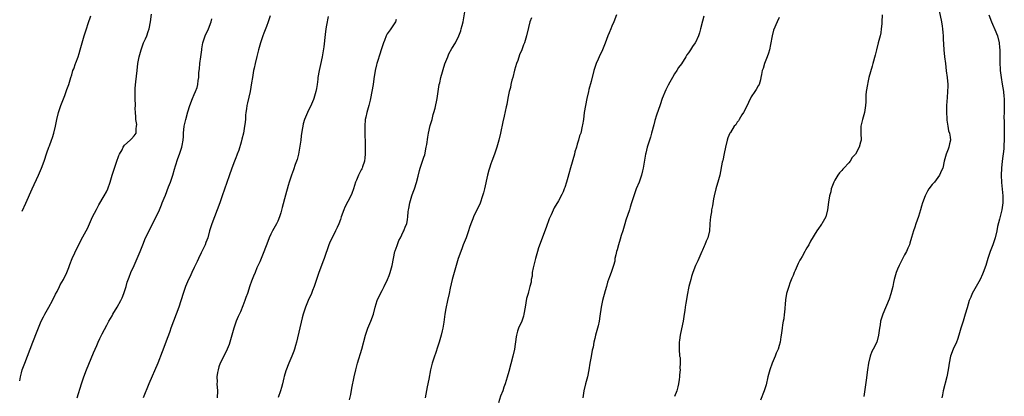
# Model space of a CAD drawing. Units: inches. Extents: x 2626201 to 2628000, y 1437000 to 1440000.
# Drawn here: x 2626217 to 2626500, y 1438137 to 1438246 of the extents above; entities that cross this region are included whole.
import ezdxf

# ---------------------------------------------------------------- set-up
doc = ezdxf.new("R2010")
doc.units = ezdxf.units.IN
doc.header["$MEASUREMENT"] = 0
doc.layers.add('LD26251437_10ft', color=100, linetype='Continuous')

msp = doc.modelspace()

# ---------------------------------------------------------------- linework, layer by layer
at = {"layer": 'LD26251437_10ft'}
for points, elevation in [([(2626311.62, 1438136.38), (2626311.97, 1438137.97), (2626312.23, 1438139.77), (2626312.9, 1438143), (2626313.38, 1438145), (2626313.93, 1438147), (2626315.18, 1438151), (2626316.23, 1438155), (2626316.89, 1438157), (2626317.71, 1438159), (2626318.48, 1438161), (2626319, 1438163), (2626319.58, 1438165), (2626320.52, 1438167), (2626321, 1438167.86), (2626321.58, 1438169), (2626322.53, 1438171), (2626323, 1438172.1), (2626323.31, 1438173), (2626323.84, 1438175), (2626324.22, 1438177), (2626324.67, 1438179), (2626324.74, 1438179.26), (2626325.25, 1438180.75), (2626325.82, 1438182.18), (2626326.24, 1438183), (2626327, 1438184.68), (2626327.19, 1438185), (2626327.73, 1438186.27), (2626328.05, 1438187), (2626328.22, 1438188.22), (2626328.4, 1438189), (2626328.46, 1438190.46), (2626328.56, 1438191), (2626328.65, 1438191.35), (2626328.89, 1438193), (2626329.5, 1438195), (2626329.89, 1438196.11), (2626330.26, 1438197), (2626330.85, 1438198.85), (2626331.29, 1438200.71), (2626331.7, 1438202.3), (2626331.9, 1438203), (2626332.62, 1438205), (2626333, 1438206.11), (2626333.21, 1438206.79), (2626333.66, 1438209), (2626333.77, 1438209.77), (2626334.11, 1438211.89), (2626334.3, 1438213), (2626334.8, 1438215.2), (2626335.31, 1438217), (2626335.65, 1438218.35), (2626335.86, 1438219), (2626336.18, 1438220.18), (2626336.81, 1438223), (2626337.11, 1438225), (2626337.4, 1438227), (2626337.51, 1438227.51), (2626337.85, 1438229), (2626339.03, 1438232.97), (2626339.81, 1438235), (2626340.18, 1438235.82), (2626341, 1438237.36), (2626342.01, 1438239), (2626343.02, 1438241), (2626343.55, 1438242.45), (2626343.72, 1438243), (2626343.95, 1438243.95), (2626344.23, 1438245), (2626344.97, 1438249)], 10660), ([(2626480.79, 1438249), (2626481.52, 1438245.52), (2626481.64, 1438245), (2626481.8, 1438243.8), (2626481.95, 1438243), (2626482.06, 1438241.94), (2626482.12, 1438241), (2626482.14, 1438240.14), (2626482.35, 1438237), (2626482.54, 1438235), (2626482.76, 1438233), (2626483, 1438230.93), (2626483.25, 1438229), (2626483.43, 1438227), (2626483.44, 1438226.56), (2626483.41, 1438225), (2626483.24, 1438223.24), (2626483.07, 1438221), (2626483.08, 1438219.08), (2626483.15, 1438217.15), (2626483.22, 1438216.78), (2626483.42, 1438215), (2626483.69, 1438213.69), (2626483.92, 1438213), (2626484.1, 1438211.9), (2626484.2, 1438211), (2626483.95, 1438209.95), (2626483.79, 1438209), (2626483.59, 1438208.41), (2626482.99, 1438206.99), (2626482.46, 1438205), (2626482, 1438203), (2626481.65, 1438202.35), (2626481.06, 1438201), (2626479.59, 1438199), (2626479, 1438198.3), (2626478, 1438197), (2626477.61, 1438196.39), (2626476.93, 1438195), (2626476.2, 1438193), (2626475.9, 1438192.1), (2626475.59, 1438191), (2626475, 1438189.09), (2626474.24, 1438187), (2626473.95, 1438186.05), (2626473.58, 1438185), (2626473.02, 1438183.02), (2626472.59, 1438181.41), (2626472.43, 1438181), (2626471.95, 1438179.95), (2626471.55, 1438179), (2626471, 1438178.07), (2626469.45, 1438175), (2626469, 1438173.92), (2626468.65, 1438173), (2626468.09, 1438171), (2626467.88, 1438170.12), (2626467.65, 1438169), (2626467.13, 1438166.87), (2626466.63, 1438165.37), (2626464.83, 1438161), (2626464.36, 1438159.64), (2626464.17, 1438159), (2626464.01, 1438158.01), (2626463.81, 1438157), (2626463.67, 1438155.67), (2626463.57, 1438155), (2626463.03, 1438153), (2626462, 1438151), (2626461.67, 1438150.33), (2626461.15, 1438149), (2626460.64, 1438147), (2626460.36, 1438145), (2626460.03, 1438142.03), (2626459.35, 1438137.35)], 10600), ([(2626216.87, 1438141.85), (2626217.07, 1438143), (2626217.38, 1438144.14), (2626217.59, 1438145), (2626218.31, 1438147), (2626219.1, 1438149), (2626220.61, 1438153), (2626221.86, 1438156.14), (2626223.07, 1438159), (2626223.69, 1438160.31), (2626224.05, 1438161), (2626225.2, 1438163), (2626226.32, 1438165), (2626227.18, 1438166.82), (2626227.59, 1438167.59), (2626228.29, 1438169), (2626228.54, 1438169.46), (2626229.44, 1438171), (2626230.43, 1438173), (2626231, 1438174.45), (2626231.31, 1438175.31), (2626231.98, 1438177), (2626232.69, 1438178.69), (2626233, 1438179.35), (2626233.82, 1438181), (2626234.23, 1438181.77), (2626235, 1438183.27), (2626235.97, 1438185), (2626236.31, 1438185.69), (2626236.92, 1438187), (2626237.82, 1438189), (2626238.89, 1438191.11), (2626239.6, 1438192.4), (2626241.12, 1438195), (2626241.78, 1438196.22), (2626242.16, 1438197), (2626242.87, 1438199), (2626243.44, 1438201), (2626244.08, 1438203), (2626244.7, 1438204.7), (2626245.37, 1438206.63), (2626245.55, 1438207), (2626246.26, 1438208.26), (2626246.61, 1438209), (2626247, 1438209.56), (2626248.61, 1438211), (2626248.8, 1438211.2), (2626249, 1438211.37), (2626249.76, 1438212.24), (2626250.33, 1438213), (2626250.31, 1438214.31), (2626250.47, 1438215), (2626250.49, 1438215.51), (2626250.22, 1438217), (2626250.24, 1438217.76), (2626250.12, 1438219), (2626250.08, 1438220.08), (2626250.1, 1438221), (2626250.06, 1438223), (2626250.07, 1438224.07), (2626250.04, 1438225), (2626250.05, 1438225.95), (2626250.2, 1438227.8), (2626250.57, 1438231), (2626250.83, 1438233), (2626251.2, 1438235), (2626251.73, 1438237), (2626252.47, 1438239), (2626253, 1438240.14), (2626253.36, 1438241), (2626253.79, 1438242.21), (2626254.03, 1438243), (2626254.42, 1438245), (2626254.77, 1438247.23)], 10710), ([(2626217.56, 1438190.6), (2626218.66, 1438192.97), (2626220.47, 1438197), (2626222.28, 1438201), (2626223.14, 1438203), (2626223.87, 1438205), (2626224.63, 1438207.37), (2626225.22, 1438209), (2626225.39, 1438209.39), (2626226.02, 1438211), (2626226.26, 1438211.74), (2626226.72, 1438213), (2626227.16, 1438215), (2626227.51, 1438217), (2626228, 1438219), (2626228.7, 1438221), (2626229.82, 1438223.82), (2626230.26, 1438225), (2626230.44, 1438225.56), (2626230.98, 1438227), (2626231.59, 1438229), (2626231.82, 1438229.82), (2626232.18, 1438231), (2626232.45, 1438231.55), (2626232.91, 1438233), (2626233, 1438233.19), (2626233.66, 1438235), (2626233.93, 1438235.93), (2626234.28, 1438237), (2626234.8, 1438239), (2626235.38, 1438241), (2626236.03, 1438243), (2626236.56, 1438244.56), (2626237.26, 1438246.74)], 10720), ([(2626233.39, 1438137), (2626234.62, 1438141), (2626235.28, 1438143), (2626236.03, 1438145), (2626238.1, 1438149.9), (2626238.55, 1438151), (2626239, 1438152.01), (2626239.42, 1438153), (2626239.92, 1438154.08), (2626240.57, 1438155.43), (2626241.88, 1438157.88), (2626242.5, 1438159), (2626243.41, 1438160.59), (2626243.62, 1438161), (2626244.83, 1438163), (2626245.97, 1438165), (2626246.26, 1438165.74), (2626246.8, 1438167), (2626247.44, 1438169), (2626247.79, 1438170.21), (2626248.31, 1438171.69), (2626248.82, 1438173), (2626249.71, 1438175), (2626250.63, 1438177), (2626251.45, 1438179), (2626252.21, 1438181), (2626253.03, 1438183), (2626254.03, 1438185), (2626255.06, 1438186.94), (2626256.08, 1438189), (2626256.99, 1438191), (2626257.57, 1438192.43), (2626257.83, 1438193), (2626258.38, 1438194.38), (2626258.75, 1438195.25), (2626259.63, 1438197.63), (2626260.16, 1438199), (2626260.85, 1438201), (2626261.33, 1438202.67), (2626261.65, 1438203.65), (2626262.26, 1438205.74), (2626262.74, 1438207), (2626263.31, 1438208.69), (2626263.42, 1438209), (2626263.5, 1438209.5), (2626263.79, 1438211), (2626263.89, 1438212.11), (2626263.92, 1438213), (2626264.13, 1438215), (2626264.56, 1438217), (2626265.18, 1438219.18), (2626265.76, 1438221), (2626266.51, 1438223), (2626267, 1438224.15), (2626267.39, 1438225), (2626267.81, 1438226.19), (2626268.04, 1438227), (2626268.17, 1438228.17), (2626268.29, 1438229), (2626268.37, 1438230.37), (2626268.42, 1438231), (2626268.5, 1438231.5), (2626268.66, 1438233), (2626268.94, 1438235), (2626269.16, 1438237), (2626269.22, 1438237.22), (2626269.49, 1438239), (2626269.81, 1438239.81), (2626270.18, 1438241), (2626271.15, 1438243), (2626271.85, 1438245), (2626272.08, 1438245.92)], 10700), ([(2626288.78, 1438246.78), (2626288.22, 1438245), (2626287.72, 1438243.72), (2626287, 1438241.8), (2626286.68, 1438241), (2626286.03, 1438239), (2626285.47, 1438237), (2626285, 1438235.06), (2626284.53, 1438233), (2626284.26, 1438231.74), (2626284.07, 1438231), (2626283.7, 1438229), (2626283.49, 1438227.49), (2626283.05, 1438225), (2626282.28, 1438221.72), (2626282.13, 1438221), (2626282.01, 1438220.01), (2626281.84, 1438219), (2626281.75, 1438218.25), (2626281.69, 1438217), (2626281.56, 1438215.56), (2626281.49, 1438215), (2626281.14, 1438213), (2626280.72, 1438211.28), (2626280.45, 1438210.45), (2626279.82, 1438208.18), (2626279.37, 1438207), (2626279.28, 1438206.72), (2626279, 1438205.96), (2626278.6, 1438205), (2626277.82, 1438203), (2626277, 1438200.74), (2626275.07, 1438195.07), (2626274.33, 1438193), (2626273.59, 1438191), (2626272.07, 1438187), (2626271.43, 1438185), (2626270.87, 1438183), (2626270.38, 1438181.62), (2626270.14, 1438181), (2626269.78, 1438180.22), (2626269, 1438178.66), (2626268.22, 1438177), (2626267.84, 1438176.16), (2626267, 1438174.46), (2626266.33, 1438173), (2626265.71, 1438171.71), (2626265.38, 1438171), (2626264.52, 1438169), (2626263.8, 1438167), (2626262.58, 1438163), (2626261.86, 1438161), (2626261.05, 1438159), (2626260.27, 1438157), (2626259.96, 1438156.04), (2626259.57, 1438155), (2626259.43, 1438154.57), (2626257.79, 1438150.21), (2626256.52, 1438147), (2626253.99, 1438141), (2626252.35, 1438137)], 10690), ([(2626305.48, 1438246.52), (2626305, 1438244.03), (2626304.83, 1438243), (2626304.61, 1438241.39), (2626304.19, 1438237.81), (2626303.93, 1438236.07), (2626303.74, 1438235), (2626303.27, 1438232.73), (2626302.88, 1438231), (2626302.54, 1438229), (2626302.51, 1438228.51), (2626302.29, 1438227), (2626302.09, 1438225.91), (2626301.96, 1438225), (2626301.37, 1438223), (2626301.27, 1438222.73), (2626300.65, 1438221.35), (2626299.5, 1438219), (2626298.69, 1438217), (2626298.33, 1438215.67), (2626298.17, 1438215), (2626298.05, 1438214.05), (2626297.76, 1438212.24), (2626297.65, 1438211), (2626297.29, 1438208.71), (2626296.93, 1438207), (2626296.55, 1438205.45), (2626296.02, 1438204.02), (2626295.51, 1438202.49), (2626294.93, 1438201), (2626294.28, 1438199), (2626293.98, 1438197.98), (2626293.22, 1438195.22), (2626292.29, 1438191.71), (2626291.86, 1438190.14), (2626291.48, 1438189), (2626291, 1438187.78), (2626290.62, 1438187), (2626289.49, 1438185), (2626289, 1438184.06), (2626288.55, 1438183), (2626288.1, 1438181.9), (2626287, 1438178.93), (2626285.89, 1438176.11), (2626285, 1438174.32), (2626284.47, 1438173), (2626284.01, 1438171.99), (2626283.67, 1438171), (2626283.47, 1438170.53), (2626283, 1438169.21), (2626282.26, 1438167), (2626281.8, 1438165.8), (2626281.55, 1438165), (2626281, 1438163.46), (2626280.31, 1438161.69), (2626279.67, 1438160.33), (2626279.08, 1438159), (2626278.34, 1438157), (2626277.76, 1438155), (2626277.22, 1438153), (2626277, 1438152.36), (2626276.48, 1438151), (2626275, 1438148.05), (2626274.5, 1438147), (2626274.1, 1438145.9), (2626273.84, 1438145), (2626273.71, 1438144.29), (2626273.54, 1438143), (2626273.55, 1438141.55), (2626273.53, 1438141), (2626273.65, 1438139), (2626273.6, 1438137)], 10680), ([(2626325, 1438245.66), (2626324.77, 1438245), (2626323.45, 1438243), (2626323.26, 1438242.74), (2626323, 1438242.32), (2626322.46, 1438241.54), (2626322.18, 1438241), (2626321.61, 1438239.61), (2626321.34, 1438239), (2626320.71, 1438237), (2626320.28, 1438235.72), (2626319.65, 1438233.65), (2626319.44, 1438233), (2626319.34, 1438232.66), (2626319, 1438231), (2626318.64, 1438228.64), (2626318.41, 1438227), (2626318.06, 1438225), (2626317.64, 1438223), (2626317.52, 1438222.48), (2626317.15, 1438221), (2626316.6, 1438219), (2626316.33, 1438217.67), (2626316.14, 1438217), (2626315.97, 1438215), (2626316.04, 1438214.04), (2626316.02, 1438211.98), (2626316.1, 1438211), (2626316.14, 1438210.14), (2626316.1, 1438208.1), (2626316.11, 1438207), (2626316.04, 1438205.96), (2626315.9, 1438205), (2626315.35, 1438203.35), (2626315.25, 1438203), (2626315.18, 1438202.82), (2626315, 1438202.46), (2626314.18, 1438201), (2626313.57, 1438199.57), (2626313.29, 1438199), (2626312.73, 1438197), (2626312.28, 1438195.72), (2626312, 1438195), (2626310.27, 1438191.73), (2626309.95, 1438191), (2626309.25, 1438189), (2626309, 1438188.2), (2626308.56, 1438187), (2626308.08, 1438185.92), (2626307.63, 1438185), (2626306.58, 1438183), (2626306.05, 1438181.95), (2626305.69, 1438181), (2626304.36, 1438177), (2626303.96, 1438176.04), (2626303.59, 1438175), (2626302.83, 1438173), (2626301.47, 1438169), (2626301, 1438167.79), (2626300.65, 1438167), (2626299.72, 1438165), (2626298.92, 1438163), (2626298.33, 1438161), (2626298.04, 1438159.96), (2626296.37, 1438153), (2626296.07, 1438152.07), (2626295.77, 1438151), (2626295.59, 1438150.41), (2626295, 1438148.95), (2626294.16, 1438147), (2626293.27, 1438144.73), (2626292.84, 1438143.16), (2626292.77, 1438142.77), (2626292.36, 1438141), (2626292.07, 1438139.93), (2626291.8, 1438139), (2626291.13, 1438137.13)], 10670), ([(2626363.84, 1438246.16), (2626363.42, 1438245), (2626363, 1438243.35), (2626362.44, 1438241), (2626361.83, 1438239), (2626361.6, 1438238.4), (2626361.1, 1438237), (2626360.48, 1438235.52), (2626359.93, 1438233.93), (2626359.59, 1438233), (2626359, 1438231.13), (2626358.48, 1438229), (2626358.27, 1438228.27), (2626357.97, 1438227), (2626357.81, 1438226.19), (2626357.48, 1438225), (2626357.08, 1438223.08), (2626356.75, 1438221.25), (2626356.59, 1438220.59), (2626356.04, 1438217.96), (2626355.67, 1438216.33), (2626354.98, 1438213), (2626354.51, 1438211), (2626353.92, 1438209), (2626353.21, 1438207), (2626352.44, 1438205), (2626352.19, 1438204.19), (2626351.79, 1438203), (2626351.6, 1438202.4), (2626351.27, 1438201), (2626350.38, 1438197), (2626350.11, 1438195.89), (2626349.85, 1438195), (2626349.11, 1438192.89), (2626347.24, 1438189), (2626347, 1438188.4), (2626346.49, 1438187), (2626346.11, 1438185.89), (2626345.83, 1438185), (2626345.07, 1438182.93), (2626344.29, 1438181), (2626343.95, 1438180.05), (2626343.54, 1438179), (2626342.86, 1438177), (2626342.24, 1438175), (2626341.66, 1438173), (2626341.13, 1438171), (2626340.54, 1438168.54), (2626340.19, 1438167), (2626339.75, 1438165), (2626339.29, 1438162.71), (2626339, 1438161), (2626338.69, 1438158.69), (2626338.4, 1438157), (2626338.23, 1438156.23), (2626337.92, 1438155), (2626337.71, 1438154.29), (2626337.36, 1438153), (2626337, 1438151.81), (2626336.3, 1438149.7), (2626336.02, 1438149), (2626335.54, 1438147.54), (2626335.38, 1438147), (2626334.89, 1438145), (2626334.37, 1438142.37), (2626333.87, 1438140.13), (2626333.32, 1438137)], 10650), ([(2626388.26, 1438247), (2626387.5, 1438245), (2626387, 1438243.8), (2626386.63, 1438243), (2626386.18, 1438241.82), (2626385.84, 1438241), (2626385.08, 1438238.92), (2626384.27, 1438237), (2626383.31, 1438235), (2626383, 1438234.31), (2626382.44, 1438233), (2626381.77, 1438231), (2626381, 1438227.91), (2626380.39, 1438225.61), (2626380.24, 1438225), (2626379.79, 1438223), (2626379.4, 1438221), (2626379.04, 1438219), (2626378.77, 1438217), (2626378.57, 1438215.43), (2626378.48, 1438215), (2626378.01, 1438213), (2626377.71, 1438212.29), (2626377.36, 1438211), (2626377, 1438209.87), (2626376.76, 1438209), (2626376.36, 1438207.64), (2626376.23, 1438207), (2626375.11, 1438203.11), (2626374.65, 1438201.35), (2626374.31, 1438200.31), (2626373.97, 1438199), (2626373.43, 1438197.43), (2626373.31, 1438197), (2626373, 1438196.22), (2626372.6, 1438195.4), (2626371.64, 1438193.64), (2626370.44, 1438191.56), (2626369.53, 1438189.53), (2626369.26, 1438189), (2626369, 1438188.39), (2626368.07, 1438185.93), (2626365.94, 1438180.06), (2626365.59, 1438179), (2626365, 1438177.01), (2626364.35, 1438174.35), (2626364.12, 1438173), (2626364.05, 1438171.95), (2626363.81, 1438171), (2626363.74, 1438170.26), (2626363.43, 1438169), (2626363, 1438167.43), (2626362.9, 1438167), (2626362.46, 1438165.54), (2626362.29, 1438164.3), (2626362.02, 1438163), (2626361.68, 1438161), (2626361.55, 1438160.45), (2626361.08, 1438159), (2626360.15, 1438157), (2626359.85, 1438156.15), (2626359.54, 1438155), (2626359.47, 1438154.53), (2626359, 1438151), (2626358.56, 1438149), (2626357.4, 1438144.6), (2626356.91, 1438142.91), (2626356.32, 1438141), (2626355.96, 1438140.04), (2626355.62, 1438139), (2626355, 1438137.44), (2626354.4, 1438135.6)], 10640), ([(2626413.37, 1438246.63), (2626413, 1438245.18), (2626412.42, 1438243), (2626412.11, 1438241.89), (2626411.82, 1438241), (2626411, 1438239.12), (2626410.94, 1438239), (2626410.1, 1438237.9), (2626409.58, 1438237), (2626409.32, 1438236.68), (2626409, 1438236.11), (2626408.49, 1438235.51), (2626408.22, 1438235), (2626407, 1438232.96), (2626406.12, 1438231.88), (2626405.59, 1438231), (2626405, 1438230.06), (2626404.37, 1438229), (2626403.66, 1438227.66), (2626403.18, 1438226.82), (2626402.5, 1438225.5), (2626401.46, 1438223), (2626400.8, 1438221.2), (2626399.79, 1438218.21), (2626399.32, 1438216.68), (2626399, 1438215.45), (2626398.38, 1438213), (2626398.08, 1438211.92), (2626397.1, 1438209), (2626396.7, 1438207.3), (2626396.62, 1438207), (2626396.17, 1438204.17), (2626395.96, 1438203), (2626395.76, 1438202.24), (2626395.48, 1438201), (2626394.79, 1438199), (2626393.99, 1438197), (2626393.26, 1438195), (2626392.65, 1438193), (2626392.24, 1438191.76), (2626392.02, 1438191), (2626391, 1438188.04), (2626390.66, 1438187), (2626390.31, 1438185.69), (2626390.07, 1438185), (2626389.66, 1438183.66), (2626389.39, 1438182.61), (2626388.89, 1438181), (2626388.5, 1438179.5), (2626388.32, 1438179), (2626388.07, 1438178.07), (2626387.85, 1438177), (2626387.77, 1438176.23), (2626387.44, 1438175), (2626386.8, 1438173), (2626386.27, 1438171.73), (2626386.04, 1438171), (2626385.74, 1438170.26), (2626385.38, 1438169), (2626385, 1438167.77), (2626384.25, 1438165), (2626383.85, 1438163), (2626383.52, 1438160.48), (2626383.29, 1438159), (2626383, 1438157.68), (2626382.83, 1438157), (2626382.25, 1438155), (2626382.06, 1438154.06), (2626381.8, 1438153), (2626381.55, 1438151.55), (2626381.33, 1438150.67), (2626381, 1438148.88), (2626380.67, 1438147), (2626380.35, 1438145), (2626379.93, 1438143), (2626379.41, 1438141), (2626378.96, 1438139.04), (2626378.66, 1438137)], 10630), ([(2626435, 1438246.26), (2626434.44, 1438245), (2626433.42, 1438242.58), (2626432.99, 1438241.01), (2626432.55, 1438238.55), (2626432.22, 1438237), (2626431.94, 1438236.06), (2626431.58, 1438235), (2626430.77, 1438233), (2626430.39, 1438231.61), (2626430.14, 1438231), (2626429.9, 1438229.9), (2626429.77, 1438229), (2626429.64, 1438228.36), (2626429.24, 1438227), (2626429, 1438226.6), (2626428.38, 1438225.62), (2626428.06, 1438225), (2626427, 1438223.44), (2626426.17, 1438221.83), (2626425.81, 1438221), (2626424.77, 1438219), (2626424.33, 1438218.33), (2626423.56, 1438217), (2626423.38, 1438216.62), (2626423, 1438216.18), (2626422.53, 1438215.47), (2626422.13, 1438215), (2626421, 1438213.25), (2626420.86, 1438213), (2626420.32, 1438211.68), (2626420.09, 1438211), (2626419.59, 1438209), (2626419.21, 1438207.21), (2626418.81, 1438205.19), (2626418.75, 1438205), (2626418.67, 1438204.67), (2626417.96, 1438201), (2626417.58, 1438199.58), (2626416.8, 1438197), (2626416.35, 1438195), (2626416.2, 1438194.2), (2626415.88, 1438192.12), (2626415.63, 1438191), (2626415.55, 1438190.45), (2626415.25, 1438189), (2626415.12, 1438187.12), (2626415.13, 1438186.87), (2626415.04, 1438185), (2626414.54, 1438183), (2626414.02, 1438181.98), (2626413.71, 1438181), (2626413.46, 1438180.54), (2626413, 1438179.41), (2626412.85, 1438179), (2626411.96, 1438177), (2626411.65, 1438176.35), (2626410.99, 1438174.99), (2626410.24, 1438173), (2626409.86, 1438171.86), (2626409.62, 1438171), (2626409.11, 1438169), (2626409, 1438168.51), (2626408.7, 1438167), (2626408.19, 1438164.19), (2626408.02, 1438163), (2626407.92, 1438162.08), (2626407.74, 1438161), (2626407.66, 1438160.34), (2626407.43, 1438159), (2626407, 1438156.84), (2626406.57, 1438155), (2626406.41, 1438153.59), (2626406.31, 1438153), (2626406.27, 1438152.27), (2626406.29, 1438151), (2626406.44, 1438149), (2626406.54, 1438148.54), (2626406.58, 1438147), (2626406.48, 1438145.52), (2626406.56, 1438145), (2626406.35, 1438143.65), (2626406.38, 1438143), (2626406.31, 1438142.31), (2626406.08, 1438141), (2626405.88, 1438140.12), (2626405.6, 1438139), (2626405, 1438137.35)], 10620), ([(2626464.6, 1438247), (2626464.52, 1438245), (2626464.47, 1438244.47), (2626464.34, 1438243), (2626464.18, 1438241.82), (2626463.99, 1438241), (2626463.62, 1438239.62), (2626463.49, 1438239), (2626462.97, 1438237), (2626462.6, 1438235.4), (2626461.92, 1438233), (2626461.7, 1438232.3), (2626460.81, 1438229), (2626460.46, 1438227.54), (2626460.36, 1438227), (2626460.05, 1438225), (2626459.95, 1438223.95), (2626459.92, 1438223), (2626459.93, 1438222.07), (2626459.84, 1438221), (2626459.52, 1438219), (2626458.98, 1438217), (2626458.58, 1438215.42), (2626458.49, 1438215), (2626458.47, 1438214.47), (2626458.46, 1438213), (2626458.53, 1438211), (2626458.4, 1438210.4), (2626457.96, 1438209), (2626456.91, 1438207), (2626455.97, 1438206.03), (2626455.42, 1438205), (2626455, 1438204.5), (2626453.6, 1438203), (2626453.3, 1438202.7), (2626453, 1438202.33), (2626452.36, 1438201.64), (2626451.88, 1438201), (2626451.54, 1438200.46), (2626451, 1438199.57), (2626450.69, 1438199), (2626450.51, 1438198.51), (2626449.99, 1438197), (2626449.83, 1438196.17), (2626449.5, 1438195), (2626449.2, 1438193.2), (2626448.95, 1438191.05), (2626448.39, 1438189), (2626447.64, 1438187.64), (2626447.27, 1438187), (2626447.15, 1438186.85), (2626447, 1438186.61), (2626446.32, 1438185.68), (2626445.88, 1438185), (2626444.04, 1438181.96), (2626443.53, 1438181), (2626443.32, 1438180.68), (2626443, 1438180.05), (2626442.6, 1438179.4), (2626442.4, 1438179), (2626441.64, 1438177.64), (2626441.15, 1438176.85), (2626441, 1438176.53), (2626440.44, 1438175.56), (2626439.61, 1438173.61), (2626439.32, 1438173), (2626439, 1438172.18), (2626438.65, 1438171.35), (2626438.09, 1438169.91), (2626437.76, 1438169), (2626437.15, 1438167), (2626436.83, 1438165.17), (2626436.53, 1438161.47), (2626436.44, 1438161), (2626436.32, 1438159.68), (2626436.14, 1438159), (2626435.93, 1438157.93), (2626435.84, 1438157), (2626435.58, 1438155), (2626435.47, 1438154.53), (2626435.3, 1438153), (2626435, 1438152.06), (2626434.73, 1438151), (2626434.18, 1438149.82), (2626433.89, 1438149), (2626433.04, 1438147), (2626432.3, 1438145), (2626431.76, 1438143), (2626431.26, 1438140.74), (2626430.73, 1438139), (2626429.67, 1438136.33)], 10610), ([(2626495.27, 1438247), (2626496.02, 1438245), (2626496.32, 1438244.32), (2626497, 1438242.84), (2626497.73, 1438241), (2626498.22, 1438239), (2626498.34, 1438237.66), (2626498.38, 1438237), (2626498.37, 1438236.37), (2626498.4, 1438235), (2626498.41, 1438233), (2626498.46, 1438231.54), (2626498.49, 1438231), (2626498.74, 1438229), (2626499.09, 1438227.09), (2626499.45, 1438225), (2626499.59, 1438223.59), (2626499.63, 1438223), (2626499.67, 1438221), (2626499.62, 1438219.62), (2626499.63, 1438219), (2626499.59, 1438217.59), (2626499.63, 1438216.37), (2626499.62, 1438215), (2626499.64, 1438213.64), (2626499.69, 1438212.31), (2626499.67, 1438211), (2626499.57, 1438209.57), (2626499.55, 1438209), (2626499.51, 1438208.49), (2626499.08, 1438205), (2626498.89, 1438203), (2626498.78, 1438201), (2626498.84, 1438198.84), (2626499.29, 1438195), (2626499.28, 1438193.28), (2626499.31, 1438193), (2626498.98, 1438191), (2626498.57, 1438189.43), (2626498.32, 1438188.32), (2626497.75, 1438186.25), (2626497.5, 1438185), (2626497.04, 1438183), (2626496.39, 1438181), (2626495.62, 1438179), (2626494.93, 1438177), (2626494.34, 1438175), (2626493.64, 1438173), (2626493.43, 1438172.57), (2626492.72, 1438171), (2626490.5, 1438167), (2626490.04, 1438165.96), (2626489.64, 1438165), (2626489, 1438162.86), (2626488.49, 1438161), (2626487.84, 1438159), (2626487.23, 1438157), (2626486.67, 1438155), (2626486.25, 1438153.75), (2626485.93, 1438153), (2626485.01, 1438151), (2626484.27, 1438149), (2626483.85, 1438147), (2626483.72, 1438146.28), (2626483.53, 1438145), (2626483.16, 1438143), (2626482.13, 1438139), (2626481.9, 1438137.9), (2626481.73, 1438137)], 10590)]:
    msp.add_lwpolyline(points, dxfattribs=dict(at, elevation=elevation))

doc.saveas('drawing.dxf')
